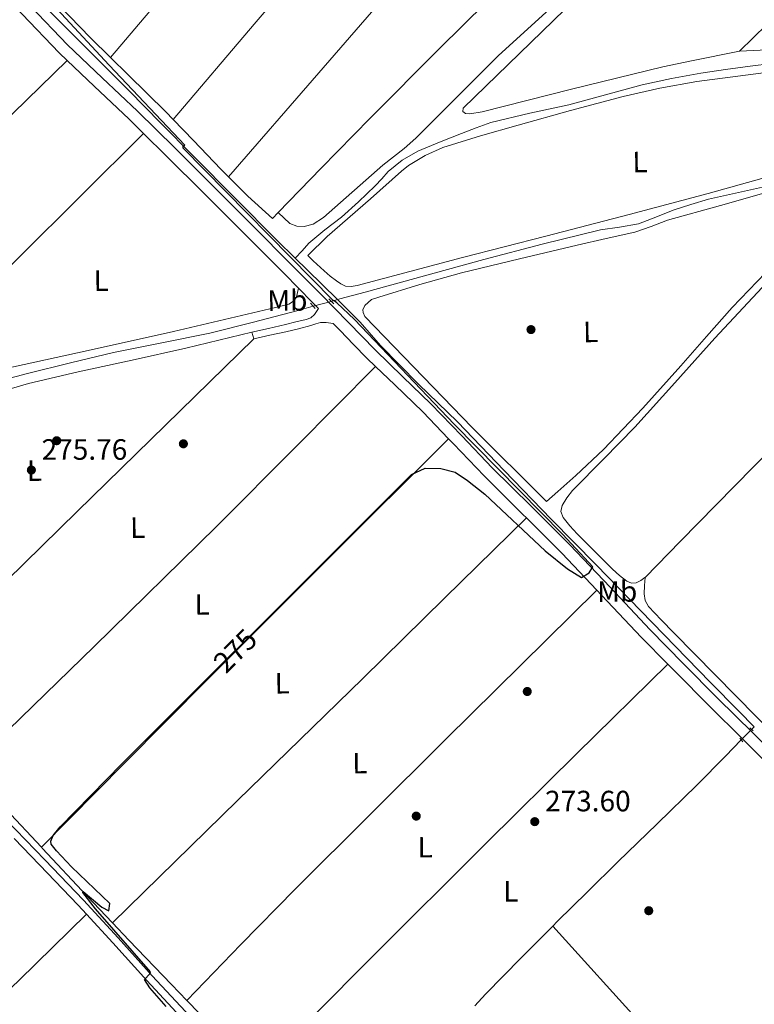
# Model space of a CAD drawing. Units: metres. Extents: x 622501 to 629488, y 4646217 to 4650966.
# Drawn here: x 623018 to 623268, y 4647223 to 4647558 of the extents above; entities that cross this region are included whole.
import ezdxf
from ezdxf.enums import TextEntityAlignment as Align

# ---------------------------------------------------------------- set-up
doc = ezdxf.new("R2010")
doc.units = ezdxf.units.M
doc.header["$MEASUREMENT"] = 0
for name, pattern in [('DGN Style 2', [72.65900000000002, 43.59540000000001, -29.0636]), ('DGN Style 3', [101.7226, 72.659, -29.0636]), ('DGN Style 5', [50.8613, 21.7977, -29.0636])]:
    doc.linetypes.add(name, pattern=pattern)
for name, color, linetype, lineweight in [('Nivel 13', 7, 'Continuous', 0), ('Nivel 17', 7, 'Continuous', 0), ('Nivel 21', 7, 'Continuous', 0), ('Nivel 22', 7, 'Continuous', 0), ('Nivel 36', 7, 'Continuous', 0), ('Nivel 37', 7, 'Continuous', 0), ('Nivel 4', 7, 'Continuous', 0), ('Nivel 41', 7, 'Continuous', 0), ('Nivel 7', 7, 'Continuous', 0)]:
    doc.layers.add(name, color=color, linetype=linetype, lineweight=lineweight)
doc.styles.add('Style-arial', font='arial.shx', dxfattribs={"bigfont": 'arialbig.shx'})
doc.styles.add('Style-Arial Narrow', font='txt')
doc.styles.add('Style-Helvetica-Narrow-Oblique', font='txt')

# ---------------------------------------------------------------- blocks, each defined once
blk = doc.blocks.new('5PERFI')
at = {"layer": 'Nivel 17', "linetype": 'Continuous', "lineweight": 0}
h = blk.add_hatch(color=7, dxfattribs=at)
edge = h.paths.add_edge_path()
edge.add_arc((0.02410426735877991, -0.01892352104187012), 15.5998547143458, 315.0000000018422, 675.0000000018422)
blk = doc.blocks.new('5PATER')
at = {"layer": 'Nivel 7', "linetype": 'Continuous', "lineweight": 0}
h = blk.add_hatch(color=51, dxfattribs=at)
edge = h.paths.add_edge_path()
edge.add_ellipse((0.04379922151565552, -0.04354050755500793), major_axis=(-10.95721237369611, -11.10700355381332), ratio=0.9994222409660317, start_angle=0, end_angle=360)

msp = doc.modelspace()

# ---------------------------------------------------------------- linework, layer by layer
at = {"layer": 'Nivel 13', "color": 4, "linetype": 'Continuous', "lineweight": 0, "extrusion": (0.3463497050168268, 0.3188523466793436, 0.8822556675090462), "elevation": 1697915.549620687, "flags": 128}
msp.add_lwpolyline([(2997153.409184795, -3181424.915805075), (2997147.696200503, -3181425.255673382), (2997133.267884405, -3181426.084102385)], dxfattribs=at)
at = {"layer": 'Nivel 13', "color": 4, "linetype": 'Continuous', "lineweight": 0, "extrusion": (0.01297512603258396, 0.003560615981034667, 0.9999094799621986), "elevation": 24906.76531925835, "flags": 128}
msp.add_lwpolyline([(623067.9411941133, 4647403.016522314), (623070.0914023779, 4647403.606526054)], dxfattribs=at)
at = {"layer": 'Nivel 13', "color": 4, "linetype": 'Continuous', "lineweight": 0, "elevation": 273.6, "flags": 128}
msp.add_lwpolyline([(623268, 4647317.43), (623267.0799999982, 4647316.489999998)], dxfattribs=at)
at = {"layer": 'Nivel 13', "color": 4, "linetype": 'Continuous', "lineweight": 0, "extrusion": (0.02490445982195209, -0.02668921106125179, 0.9993335048390526), "elevation": -108240.4349575219, "flags": 128}
msp.add_lwpolyline([(3626061.80254095, 2970758.18546034), (3626061.80254095, 2970740.379219862)], dxfattribs=at)
at = {"layer": 'Nivel 13', "color": 4, "linetype": 'Continuous', "lineweight": 0, "extrusion": (-0.6667077950312796, -0.6397997937167281, 0.3823047737140637), "elevation": -3388596.900268883, "flags": 128}
msp.add_lwpolyline([(-2921707.680787288, 1402274.531144753), (-2921707.150132842, 1402274.508730616), (-2921685.14775838, 1402273.654555805), (-2921672.422761209, 1402273.470580343)], dxfattribs=at)
at = {"layer": 'Nivel 13', "color": 4, "linetype": 'Continuous', "lineweight": 0, "extrusion": (0.001128310003174334, -0.001157040118995903, 0.9999986940864972), "elevation": -4399.433694082864, "flags": 128}
msp.add_lwpolyline([(623074.113585934, 4647222.260395192), (623078.4335944653, 4647217.830392227)], dxfattribs=at)
at = {"layer": 'Nivel 13', "color": 4, "linetype": 'Continuous', "lineweight": 0}
for points in [[(622867.9299999997, 4647724.789999999, 277.86), (622875.4299999997, 4647716.800000001, 277.81), (622884.4800000004, 4647707.129999999, 277.75), (622892.6999999993, 4647698.870000001, 277.72), (622900.9299999997, 4647690.609999999, 277.68), (622914.2899999991, 4647676.620000001, 277.56), (622927.6799999997, 4647662.649999999, 277.43), (622939.8299999982, 4647651.120000001, 277.3), (622951.9299999997, 4647639.539999999, 277.17), (622963.3200000003, 4647627.640000001, 276.65), (622974.7199999988, 4647615.73, 276.15), (622987.9200000018, 4647602.129999999, 276.08), (623001.1499999985, 4647588.530000001, 276.02), (623015.8500000015, 4647573.5, 275.9), (623030.5899999999, 4647558.52, 275.76), (623042.8399999999, 4647546.289999999, 275.59), (623055.1000000015, 4647534.07, 275.38), (623066, 4647522.890000001, 275.06), (623076.9299999997, 4647511.73, 274.8), (623091.1999999993, 4647497.399999999, 274.71), (623105.4699999988, 4647483.059999999, 274.61), (623111.6999999993, 4647476.949999999, 274.37)], [(623111.6999999993, 4647476.949999999, 274.37), (623114.0399999991, 4647479.469999999, 274.06), (623116.379999999, 4647481.989999998, 273.74), (623121.7800000012, 4647486.559999999, 273.54), (623127.4499999993, 4647490.879999999, 273.61), (623133.2699999996, 4647496.16, 273.46), (623138.9699999988, 4647501.57, 273.36), (623141.1700000018, 4647504, 273.36), (623143.3900000006, 4647506.43, 273.36), (623148.1499999985, 4647510.34, 273.36), (623153.5, 4647513.350000001, 273.36), (623160.8599999994, 4647516.449999999, 273.33), (623168.2800000012, 4647519.359999999, 273.29), (623173.2699999996, 4647521.309999999, 273.29), (623178.3299999982, 4647523.07, 273.29), (623191.5799999982, 4647526.260000002, 273.23), (623204.8900000006, 4647529.149999999, 273.1), (623217.3500000015, 4647532.59, 272.85), (623229.8500000015, 4647535.940000001, 272.59), (623239.7600000016, 4647538.120000001, 272.47), (623249.75, 4647539.91, 272.4), (623258.1600000001, 4647541.140000001, 272.4), (623266.5899999999, 4647542.27, 272.4), (623273.9100000001, 4647543.219999999, 272.32)], [(623126.1000000015, 4647462.830000002, 273.82), (623126.870000001, 4647463.039999999, 273.8), (623135.4899999984, 4647465.399999999, 273.65), (623155.6799999997, 4647470.960000001, 273.31), (623175.870000001, 4647476.530000001, 273.14), (623195.7399999984, 4647481.699999999, 273.14), (623215.6799999997, 4647486.580000002, 273.14), (623222.1600000001, 4647487.539999999, 273.14), (623228.6099999994, 4647488.629999999, 273.14), (623234.5199999996, 4647490.870000001, 273.14), (623240.379999999, 4647493.239999998, 273.14), (623246.3399999999, 4647495.210000001, 273.14), (623252.3500000015, 4647497.010000002, 273.14), (623261.5799999982, 4647499.02, 273.11), (623270.7800000012, 4647501.109999999, 273.07), (623282.0399999991, 4647504.620000001, 273.04), (623293.1799999997, 4647508.469999999, 273.01), (623300.8900000006, 4647511.359999999, 272.97), (623308.6099999994, 4647514.23, 272.88), (623318.0100000016, 4647517.420000002, 272.6), (623327.4899999984, 4647520.370000001, 272.31), (623337.9499999993, 4647523.109999999, 272.15), (623347.1999999993, 4647525.5, 271.23)], [(622938.6099999994, 4647371.080000002, 277.24), (622941.9600000009, 4647374.149999999, 276.84), (622945.4699999988, 4647378.039999999, 276.53), (622952.3500000015, 4647385.91, 276.52), (622959.3599999994, 4647393.649999999, 276.59), (622964.4299999997, 4647398.239999998, 276.58), (622969.5300000012, 4647402.809999999, 276.53), (622976.3599999994, 4647409.670000002, 276.38), (622983.1600000001, 4647416.57, 276.21), (622989.1099999994, 4647422.41, 276.05), (622995.2600000016, 4647428.09, 275.89), (622999.9100000001, 4647431.23, 275.7), (623005.120000001, 4647433.330000002, 275.57), (623012.8299999982, 4647435.620000001, 275.57), (623020.6000000015, 4647437.690000001, 275.57), (623035.2100000009, 4647441.309999999, 275.57), (623049.8500000015, 4647444.789999999, 275.57), (623066.25, 4647448.059999999, 275.35), (623082.620000001, 4647451.440000001, 274.93), (623097.4600000009, 4647455.149999999, 274.5), (623112.25, 4647459.059999999, 274.1), (623117.8200000003, 4647460.57, 273.98)], [(623126.1000000015, 4647462.830000002, 273.82), (623133.8000000007, 4647455.109999999, 274.22), (623140.7399999984, 4647447.18, 274.65), (623153.6499999985, 4647434.030000001, 274.84), (623166.9100000001, 4647421.190000001, 274.65), (623182.870000001, 4647404.640000001, 274.62), (623198.8500000015, 4647388.109999999, 274.58), (623214.1099999994, 4647372.489999998, 274.49), (623229.379999999, 4647356.870000001, 274.33), (623241.1400000006, 4647344.699999999, 274.04), (623252.9299999997, 4647332.550000001, 273.75), (623262.7100000009, 4647322.719999999, 273.65), (623268, 4647317.43, 273.6)], [(623199.3999999985, 4647249.580000002, 273.69), (623200.8999999985, 4647251.080000002, 273.69), (623211.1999999993, 4647261.260000002, 273.49), (623221.5, 4647271.43, 273.3), (623234.9800000004, 4647284.420000002, 273.4), (623248.3900000006, 4647297.48, 273.49), (623258.2199999988, 4647307.43, 273.55), (623263.5799999982, 4647312.91, 273.58)], [(623049.4600000009, 4647250.68, 274.8), (623055.0899999999, 4647244.739999998, 274.69), (623069.5700000003, 4647229.640000001, 274.58), (623074.8200000003, 4647224.239999998, 274.57)], [(623172.8099999987, 4647222.460000001, 273.72), (623176.4499999993, 4647226.379999999, 273.69), (623188.620000001, 4647238.780000001, 273.72), (623199.3999999985, 4647249.580000002, 273.69)]]:
    msp.add_polyline3d(points, dxfattribs=at)
at = {"layer": 'Nivel 21', "color": 1, "linetype": 'DGN Style 2', "lineweight": 0, "flags": 128}
for points, elevation in [([(623116.9299999997, 4647461.580000002), (623118.4699999988, 4647459.850000001)], 275.35), ([(623266.5, 4647317), (623267.6499999985, 4647315.98)], 273.49), ([(623263.0399999991, 4647313.550000001), (623264.129999999, 4647312.27)], 273.49)]:
    msp.add_lwpolyline(points, dxfattribs=dict(at, elevation=elevation))
at = {"layer": 'Nivel 21', "color": 1, "linetype": 'DGN Style 2', "lineweight": 0, "extrusion": (-0.03609745026643375, 0.03609745026643375, 0.9986961240380002), "elevation": 145543.3408124359, "flags": 128}
msp.add_lwpolyline([(-3726867.235777169, -2841913.62770566), (-3726867.235777169, -2841911.277046176)], dxfattribs=at)
at = {"layer": 'Nivel 21', "color": 7, "linetype": 'Continuous', "lineweight": 0, "extrusion": (-0.2112731907403626, -0.2306701723102904, 0.9498183565717854), "elevation": -1203415.668635691, "flags": 128}
msp.add_lwpolyline([(-2679385.575183408, 3655033.543580763), (-2679368.648579663, 3655032.776322238), (-2679351.249180876, 3655031.46558892)], dxfattribs=at)
at = {"layer": 'Nivel 21', "color": 7, "linetype": 'Continuous', "lineweight": 0, "extrusion": (-0.4111310173721089, -0.4141479200805581, 0.8120669842122152), "elevation": -2180695.666332846, "flags": 128}
msp.add_lwpolyline([(-2831860.4897676, 3035048.595676076), (-2831858.149492433, 3035048.50787054), (-2831838.380883452, 3035047.756008439), (-2831825.646466544, 3035047.533239473)], dxfattribs=at)
at = {"layer": 'Nivel 21', "color": 7, "linetype": 'Continuous', "lineweight": 0}
for points in [[(623034.0500000007, 4647544.239999998, 276.68), (623031.3500000015, 4647546.800000001, 276.79), (623018.7600000016, 4647560.010000002, 276.82), (623009.1700000018, 4647570.199999999, 276.85)], [(623060.0700000003, 4647519.43, 275.82), (623055.2199999988, 4647524.210000001, 275.83), (623043.2699999996, 4647535.489999998, 276.29), (623034.0500000007, 4647544.239999998, 276.68)], [(623112.870000001, 4647466.690000001, 275.76), (623107.8900000006, 4647471.73, 275.7), (623094.25, 4647485.449999999, 275.73), (623080.5700000003, 4647499.120000001, 275.77), (623067.9200000018, 4647511.690000001, 275.8), (623060.0700000003, 4647519.43, 275.82)], [(623096.8900000006, 4647451.699999999, 275.9), (623102.6099999994, 4647453.039999999, 275.86), (623108.3399999999, 4647454.390000001, 275.83), (623111.8900000006, 4647455.219999999, 275.83), (623115.4499999993, 4647456.050000001, 275.83), (623117.0199999996, 4647456.640000001, 275.83), (623118.2600000016, 4647457.710000001, 275.83), (623119.6799999997, 4647459.77, 275.86), (623117.4699999988, 4647462.010000002, 275.82), (623112.870000001, 4647466.690000001, 275.76)], [(623124.629999999, 4647454.719999999, 275.97), (623127.0300000012, 4647452.27, 276.02), (623131.5799999982, 4647447.600000001, 276.13), (623136.120000001, 4647442.93, 276.22), (623139.0399999991, 4647440.109999999, 276.21)], [(623139.0399999991, 4647440.109999999, 276.21), (623145.6099999994, 4647433.77, 276.21), (623155.129999999, 4647424.629999999, 276.09), (623163.9299999997, 4647415.460000001, 275.96)], [(623163.9299999997, 4647415.460000001, 275.96), (623165.5700000003, 4647413.75, 275.94), (623175.9899999984, 4647402.870000001, 275.77), (623189.2300000004, 4647389.73, 275.53), (623190.4299999997, 4647388.530000001, 275.5)], [(623238.5300000012, 4647338.73, 274.23), (623241.129999999, 4647336.07, 274.19), (623252.7300000004, 4647324.399999999, 274.04), (623264, 4647313.27, 273.79)], [(623264, 4647313.27, 273.79), (623264.8900000006, 4647312.399999999, 273.78), (623277.0500000007, 4647300.399999999, 273.59), (623289.8500000015, 4647287.609999999, 273.56), (623302.5199999996, 4647274.670000002, 273.53), (623314.1499999985, 4647262.5, 273.49), (623325.75, 4647250.289999999, 273.46), (623338.5399999991, 4647236.739999998, 273.49), (623351.3500000015, 4647223.219999999, 273.53), (623365.3299999982, 4647209.07, 273.56), (623379.5100000016, 4647195.120000001, 273.59), (623381.3299999982, 4647193.370000001, 273.6)], [(623040.6000000015, 4647253.620000001, 275.3), (623037.8299999982, 4647256.640000001, 275.73), (623024.6700000018, 4647270.359999999, 276.25), (623015.9699999988, 4647279.359999999, 276.66)], [(623108.9400000013, 4647180.989999998, 275.47), (623102.1099999994, 4647188.059999999, 275.43), (623087.2399999984, 4647203.330000002, 275.33), (623074.1600000001, 4647217.109999999, 275.26), (623061.1900000013, 4647230.98, 275.2), (623049.5500000007, 4647243.850000001, 275.2), (623040.6000000015, 4647253.620000001, 275.3)]]:
    msp.add_polyline3d(points, dxfattribs=at)
at = {"layer": 'Nivel 21', "color": 7, "linetype": 'DGN Style 3', "lineweight": 0}
for points in [[(623021.6099999994, 4647562.710000001, 276.82), (623034.120000001, 4647549.580000002, 276.79), (623045.9699999988, 4647538.34, 276.29), (623057.9499999993, 4647527.030000001, 275.83), (623070.6799999997, 4647514.48, 275.8), (623083.3399999999, 4647501.899999999, 275.77), (623097.0300000012, 4647488.210000001, 275.73), (623110.6799999997, 4647474.489999998, 275.7), (623120.2699999996, 4647464.760000002, 275.82), (623129.8399999999, 4647455.010000002, 276.02), (623134.3900000006, 4647450.34, 276.13), (623138.8900000006, 4647445.710000001, 276.22), (623148.3299999982, 4647436.59, 276.21), (623157.8999999985, 4647427.399999999, 276.09), (623168.3999999985, 4647416.469999999, 275.94), (623178.7899999991, 4647405.609999999, 275.77), (623191.9899999984, 4647392.510000002, 275.53), (623205.2300000004, 4647379.300000001, 275.26), (623218.870000001, 4647364.890000001, 274.8), (623232.4499999993, 4647350.550000001, 274.36), (623243.9200000018, 4647338.830000002, 274.19), (623255.5, 4647327.18, 274.04), (623267.6400000006, 4647315.190000001, 273.78), (623279.8099999987, 4647303.18, 273.59)], [(623075.9600000009, 4647218.809999999, 275.26), (623063.0100000016, 4647232.649999999, 275.2), (623051.379999999, 4647245.52, 275.2), (623039.629999999, 4647258.34, 275.33), (623026.4499999993, 4647272.07, 275.86), (623013.2399999984, 4647285.75, 276.48), (622997.0899999999, 4647302.469999999, 276.87), (622980.9200000018, 4647319.170000002, 277.25), (622970.3299999982, 4647330.010000002, 277.92), (622959.7100000009, 4647340.82, 278.47), (622948.8299999982, 4647351.699999999, 278.48), (622938.0100000016, 4647362.52, 278.47), (622933.0500000007, 4647368.289999999, 278.51), (622928.0300000012, 4647374.16, 278.53), (622914.6000000015, 4647387.879999999, 278.47), (622901.3000000007, 4647401.469999999, 278.4), (622884.129999999, 4647419.27, 278.29), (622866.9299999997, 4647437.059999999, 278.21), (622851.8900000006, 4647452.460000001, 278.43), (622836.8500000015, 4647467.84, 278.79), (622821.9499999993, 4647483.18, 279.04), (622807.120000001, 4647498.539999999, 279.23), (622788.6499999985, 4647518.5, 279.31), (622784.6799999997, 4647522.75, 279.3)], [(623097.5899999999, 4647449.460000001, 276.09), (623103.0300000012, 4647450.670000002, 276.05), (623108.4699999988, 4647451.890000001, 276.02), (623112.7699999996, 4647452.920000002, 276.02), (623117.0500000007, 4647454, 276.02), (623118.6700000018, 4647454.530000001, 276.02), (623120.3099999987, 4647455.030000001, 276.02), (623122.2300000004, 4647455.030000001, 276.02), (623124.629999999, 4647454.719999999, 275.97)]]:
    msp.add_polyline3d(points, dxfattribs=at)
at = {"layer": 'Nivel 22', "color": 4, "linetype": 'DGN Style 5', "lineweight": 0, "extrusion": (0.01973782837955705, 0.005377189786926634, 0.9997907300834783), "elevation": 37563.19276778027, "flags": 128}
msp.add_lwpolyline([(4320252.095828373, -1822409.525164682), (4320252.095828373, -1822415.879903074)], dxfattribs=at)
at = {"layer": 'Nivel 22', "color": 30, "linetype": 'DGN Style 5', "lineweight": 30, "elevation": 275, "flags": 128}
msp.add_lwpolyline([(623084.8099999987, 4647336.859999999), (623098.3999999985, 4647350.440000001)], dxfattribs=at)
at = {"layer": 'Nivel 22', "color": 4, "linetype": 'DGN Style 5', "lineweight": 0, "extrusion": (-0.002792560618601172, -0.002856390575597769, 0.9999920212872058), "elevation": -14741.46430931047, "flags": 128}
msp.add_lwpolyline([(623265.4137817547, 4647293.34121573), (623261.9137395509, 4647289.761201125)], dxfattribs=at)
at = {"layer": 'Nivel 36', "color": 92, "linetype": 'Continuous', "lineweight": 0, "extrusion": (-0.02079992003478006, 0.017343656266097, 0.9996332131906533), "elevation": 67918.62260704962, "flags": 128}
msp.add_lwpolyline([(-3968467.864634234, -2496835.842463776), (-3968514.720002361, -2496834.926248377), (-3968561.574094269, -2496833.996224528), (-3968602.303987015, -2496833.727655074), (-3968639.773902457, -2496833.996224528)], dxfattribs=at)
at = {"layer": 'Nivel 36', "color": 92, "linetype": 'Continuous', "lineweight": 0, "extrusion": (0.6966949911016903, -0.7167081080270418, 0.03075024003343696), "elevation": -2896859.427953069, "flags": 128}
msp.add_lwpolyline([(3686197.552619234, 89398.07918661402), (3686139.726780117, 89398.059025958), (3686081.900740776, 89398.17923392646), (3686044.045399971, 89398.51933492156), (3686006.182888694, 89398.9596029633)], dxfattribs=at)
at = {"layer": 'Nivel 36', "color": 92, "linetype": 'Continuous', "lineweight": 0, "extrusion": (0.2100354054911598, -0.2021290006052645, 0.956571479584501), "elevation": -808269.9420339596, "flags": 128}
msp.add_lwpolyline([(3780567.483377174, 2653348.277214065), (3780599.117076986, 2653347.064122265), (3780635.586768784, 2653345.772907546), (3780695.518287849, 2653344.247260667), (3780755.453604184, 2653342.925545339)], dxfattribs=at)
at = {"layer": 'Nivel 36', "color": 92, "linetype": 'Continuous', "lineweight": 0, "extrusion": (-0.02406969489538096, 0.07702302366521906, 0.9967387338781967), "elevation": 343238.030456179, "flags": 128}
msp.add_lwpolyline([(-1980952.12979804, -4236162.582831131), (-1980952.129798044, -4236160.228324816)], dxfattribs=at)
at = {"layer": 'Nivel 36', "color": 92, "linetype": 'Continuous', "lineweight": 0, "extrusion": (0.003026199589334216, 0.003026199589325405, 0.9999908420741118), "elevation": 16225.81478982397, "flags": 128}
msp.add_lwpolyline([(623093.9013323598, 4647421.63776869), (623033.7505183443, 4647362.827499401), (622973.5897043832, 4647304.027230158)], dxfattribs=at)
at = {"layer": 'Nivel 36', "color": 92, "linetype": 'Continuous', "lineweight": 0, "extrusion": (0.2886636296476769, -0.2898922276610157, 0.9124887973341714), "elevation": -1167127.149504467, "flags": 128}
msp.add_lwpolyline([(3720617.711742088, 2603917.314268298), (3720675.936525006, 2603916.551805343), (3720734.167883452, 2603916.043190692), (3720772.598915216, 2603916.204367129), (3720811.043758735, 2603916.532066695)], dxfattribs=at)
at = {"layer": 'Nivel 36', "color": 92, "linetype": 'Continuous', "lineweight": 0, "extrusion": (0.06521463872712979, -0.06628302111938293, 0.9956674203804087), "elevation": -267130.5635218614, "flags": 128}
msp.add_lwpolyline([(3703620.669064399, 2863326.565396067), (3703562.729957625, 2863326.177464776), (3703504.791540235, 2863325.705051092), (3703464.566999327, 2863325.19898778), (3703424.350046292, 2863324.62961987)], dxfattribs=at)
at = {"layer": 'Nivel 36', "color": 92, "linetype": 'Continuous', "lineweight": 0, "extrusion": (-0.15937013608673, 0.1580287707746672, 0.9744886183692167), "elevation": 635371.6240520445, "flags": 128}
msp.add_lwpolyline([(-3738657.170079917, -2757512.475227695), (-3738716.711992048, -2757511.484675469), (-3738776.261064835, -2757510.514765961), (-3738815.284236275, -2757509.932107886), (-3738854.314508595, -2757509.356311303)], dxfattribs=at)
at = {"layer": 'Nivel 36', "color": 92, "linetype": 'Continuous', "lineweight": 0, "extrusion": (-0.167121484669515, 0.1651007804634685, 0.9720144760507484), "elevation": 663398.0472920381, "flags": 128}
msp.add_lwpolyline([(-3744099.85131884, -2743721.330292653), (-3744027.568269312, -2743722.313425424), (-3743955.283155393, -2743722.947857969), (-3743928.843072534, -2743722.799227115), (-3743902.402215529, -2743722.522182887)], dxfattribs=at)
at = {"layer": 'Nivel 36', "color": 92, "linetype": 'Continuous', "lineweight": 0, "extrusion": (-0.5036320293224522, 0.508147900233854, 0.6986705164299363), "elevation": 2047844.126796426, "flags": 128}
msp.add_lwpolyline([(-3713926.6304329, -1999450.17874873), (-3713981.854543731, -1999450.653493597), (-3714037.086198959, -1999450.975457259), (-3714080.425635867, -1999450.843659581), (-3714123.765388377, -1999450.598069008)], dxfattribs=at)
at = {"layer": 'Nivel 36', "color": 92, "linetype": 'Continuous', "lineweight": 0, "extrusion": (-0.2694708650377415, -0.230975027175207, 0.9348989195186952), "elevation": -1241108.832081658, "flags": 128}
msp.add_lwpolyline([(-3122888.448921695, 3270044.564065367), (-3122888.448921695, 3270045.155757856)], dxfattribs=at)
at = {"layer": 'Nivel 36', "color": 92, "linetype": 'Continuous', "lineweight": 0, "extrusion": (-0.03286436859590099, -0.02181125033969297, 0.9992217985189334), "elevation": -121569.9019641737, "flags": 128}
msp.add_lwpolyline([(-3527305.488678122, 3086682.106736701), (-3527331.645303763, 3086679.276836988), (-3527379.279904824, 3086673.740359824), (-3527425.409217821, 3086667.216053341), (-3527471.496122999, 3086660.303451512)], dxfattribs=at)
at = {"layer": 'Nivel 36', "color": 92, "linetype": 'Continuous', "lineweight": 0}
for points in [[(623048.7800000012, 4647545.260000002, 275.17), (623075.6000000015, 4647576.960000001, 274.74), (623102.4299999997, 4647608.640000001, 274.32), (623129.379999999, 4647640.5, 274.19), (623156.379999999, 4647672.32, 274.38), (623178.6099999994, 4647698.420000002, 274.56), (623201.4499999993, 4647725.559999999, 273.3)], [(623222.3999999985, 4647703.850000001, 274.24), (623221.6000000015, 4647702.75, 274.22), (623219.7399999984, 4647700.739999998, 274.19), (623199.370000001, 4647675.309999999, 274.22), (623178.5899999999, 4647650.309999999, 274.25), (623151.870000001, 4647619.670000002, 274.18), (623125.2699999996, 4647588.93, 274.19), (623097.6999999993, 4647556.550000001, 274.39), (623070.120000001, 4647524.170000002, 274.59)], [(623423.1999999993, 4647701.309999999, 271.74), (623388.1499999985, 4647666.420000002, 271.91), (623352.4100000001, 4647630.850000001, 272.08), (623335.9100000001, 4647615.199999999, 272.09), (623310.4100000001, 4647592.5, 272.04), (623285.3399999999, 4647569.350000001, 272.2), (623272.2800000012, 4647556.539999999, 272.41), (623262.9299999997, 4647547.359999999, 272.56)], [(623448.6900000013, 4647681.27, 270.8), (623381.5799999982, 4647618.370000001, 270.89), (623322.5100000016, 4647564.41, 270.7), (623318.5199999996, 4647560.43, 270.71), (623312.9100000001, 4647554.080000002, 270.68), (623310.9499999993, 4647552.420000002, 270.65), (623306.3900000006, 4647550.09, 270.58), (623302.620000001, 4647549.309999999, 270.51), (623262.9299999997, 4647547.359999999, 272.56)], [(623262.9299999997, 4647547.359999999, 272.56), (623246.6499999985, 4647544.149999999, 271.14), (623236.8999999985, 4647542.02, 270.76), (623205.8000000007, 4647534.510000002, 271.06), (623175.3900000006, 4647526.809999999, 271.15), (623171.1900000013, 4647526.109999999, 271.15), (623169.7300000004, 4647526.210000001, 271.15), (623168.8099999987, 4647526.850000001, 271.15), (623168.8500000015, 4647528.030000001, 271.15), (623218.8000000007, 4647576.59, 271.15), (623256.2399999984, 4647613.699999999, 271.07), (623307.870000001, 4647664.510000002, 272.08)], [(623238.370000001, 4647629.23, 273.55), (623219.3200000003, 4647607.010000002, 274.06), (623206.629999999, 4647594.140000001, 274.06), (623184.6000000015, 4647571.969999999, 274.06), (623160.8500000015, 4647548.359999999, 274.09), (623137.2399999984, 4647524.609999999, 274.06), (623120.5799999982, 4647507.52, 273.91), (623105.8999999985, 4647492.449999999, 273.73)], [(623228.4699999988, 4647589.27, 273.52), (623180.7800000012, 4647545.77, 272.51), (623152.7100000009, 4647517.760000002, 272.62), (623148.7899999991, 4647514.260000002, 272.62), (623141.5300000012, 4647508.550000001, 272.62), (623121.3399999999, 4647490.77, 272.62), (623117.7699999996, 4647488.550000001, 272.62), (623114.7699999996, 4647487.719999999, 272.62), (623112.2699999996, 4647487.82, 272.62), (623109.9100000001, 4647488.699999999, 272.58), (623105.8999999985, 4647492.449999999, 273.73)], [(623016.3000000007, 4647578.620000001, 274.78), (623020.629999999, 4647574.02, 274.74), (623031.2899999991, 4647562.940000001, 274.68), (623042.0100000016, 4647551.940000001, 274.61), (623048.7800000012, 4647545.260000002, 274.44)], [(623048.7800000012, 4647545.260000002, 274.44), (623054.8200000003, 4647539.309999999, 274.29), (623067.6700000018, 4647526.719999999, 273.9), (623070.120000001, 4647524.170000002, 273.86)], [(623273.7399999984, 4647540.359999999, 273.9), (623248.4200000018, 4647537.100000001, 273.94), (623235.8500000015, 4647534.830000002, 273.96), (623223.379999999, 4647531.98, 273.96), (623205.4499999993, 4647527.219999999, 273.93), (623187.6000000015, 4647522.25, 273.9), (623174.7600000016, 4647518.559999999, 273.9), (623162, 4647514.57, 273.9), (623155.9800000004, 4647511.850000001, 273.9), (623150.2899999991, 4647508.43, 273.9), (623147.9100000001, 4647506.57, 273.93)], [(623070.120000001, 4647524.170000002, 273.86), (623077.0199999996, 4647517, 273.74), (623086.3599999994, 4647507.27, 273.58), (623089, 4647504.640000001, 273.46)], [(623315.0199999996, 4647510.82, 273.49), (623302.75, 4647498.960000001, 273.42), (623290.4899999984, 4647487.100000001, 273.34), (623272.3000000007, 4647468.609999999, 273.27), (623254.5899999999, 4647449.66, 273.28), (623240.9100000001, 4647434.550000001, 273.34), (623227.3200000003, 4647419.390000001, 273.41), (623216.7800000012, 4647408.57, 273.44), (623206.0700000003, 4647397.82, 273.47), (623204.129999999, 4647395.399999999, 273.47), (623202.5500000007, 4647392.760000002, 273.47), (623202.1600000001, 4647390.649999999, 273.51), (623202.870000001, 4647388.600000001, 273.54), (623205.1900000013, 4647385.77, 273.54), (623207.6700000018, 4647383.100000001, 273.54), (623213.6600000001, 4647377.050000001, 273.54), (623219.7100000009, 4647371.07, 273.54), (623222.0500000007, 4647368.940000001, 273.54), (623224.5700000003, 4647366.969999999, 273.54), (623226.1400000006, 4647366.34, 273.54), (623227.7699999996, 4647366.460000001, 273.54), (623229.370000001, 4647367.18, 273.54), (623230.7800000012, 4647368.25, 273.54), (623230.7899999991, 4647368.260000002, 273.54)], [(623089, 4647504.640000001, 273.46), (623095.620000001, 4647498.050000001, 273.16), (623103.9299999997, 4647490.420000002, 273.71), (623105.8999999985, 4647492.449999999, 273.73)], [(623147.9100000001, 4647506.57, 273.5), (623137.379999999, 4647497.120000001, 273.48), (623122.6099999994, 4647484.27, 273.05), (623116, 4647477.789999999, 274.04), (623117.8599999994, 4647476.07, 274.04), (623121.6099999994, 4647472.59, 274.03), (623123.6499999985, 4647470.850000001, 274.02), (623125.7699999996, 4647469.190000001, 274.03), (623127.2100000009, 4647468.149999999, 274.06), (623128.7800000012, 4647467.399999999, 274.09), (623130.8000000007, 4647467.25, 274.06), (623132.8099999987, 4647467.66, 274.03), (623150.7300000004, 4647472.449999999, 273.99), (623168.6499999985, 4647477.190000001, 273.96), (623197.0100000016, 4647484.48, 273.93), (623225.3599999994, 4647491.789999999, 273.9), (623252.2699999996, 4647499, 273.89), (623279.120000001, 4647506.440000001, 273.9)], [(623230.7899999991, 4647368.260000002, 273.54), (623242.9100000001, 4647380.640000001, 273.51), (623255.0300000012, 4647393.02, 273.47), (623280.5100000016, 4647418.93, 273.44), (623305.9800000004, 4647444.859999999, 273.41), (623328.2699999996, 4647467.920000002, 272.84), (623350.5899999999, 4647490.940000001, 272.77), (623355.4200000018, 4647495.84, 272.98), (623360.2600000016, 4647500.75, 273.18)], [(623274.4299999997, 4647500.030000001, 274.24), (623256.4800000004, 4647494.82, 274.28), (623238.4600000009, 4647489.850000001, 274.3), (623232.9100000001, 4647487.760000002, 274.28), (623227.3200000003, 4647485.82, 274.24), (623217.5399999991, 4647483.580000002, 274.24), (623207.7399999984, 4647481.399999999, 274.24), (623188.0100000016, 4647476.73, 274.27), (623168.3099999987, 4647471.93, 274.3), (623154.1799999997, 4647467.960000001, 274.34), (623140.1499999985, 4647463.609999999, 274.37), (623137.7199999988, 4647462.899999999, 273.85), (623135.3500000015, 4647460.800000001, 273.63), (623134.7399999984, 4647459.390000001, 273.63), (623134.7800000012, 4647458.48, 273.63), (623135.4400000013, 4647457.100000001, 273.63), (623171.9899999984, 4647419.25, 273.42), (623197.1999999993, 4647394.080000002, 274.52), (623201.129999999, 4647397.559999999, 274.39), (623207.2899999991, 4647403, 274.24), (623216.6799999997, 4647411.850000001, 274.16), (623230.0199999996, 4647425.91, 274.19), (623243, 4647440.309999999, 274.24), (623251.6700000018, 4647450.27, 274.24), (623260.4100000001, 4647460.149999999, 274.24), (623271.8200000003, 4647471.969999999, 274.24)], [(623012.1700000018, 4647439.18, 276.27), (623041.2399999984, 4647445.539999999, 276.23), (623070.2899999991, 4647451.98, 276.14), (623087.6700000018, 4647456.02, 276), (623105.0399999991, 4647460.109999999, 275.88), (623107.2899999991, 4647460.68, 275.88), (623109.5199999996, 4647461.32, 275.88), (623111.5, 4647462.539999999, 275.88), (623112.1400000006, 4647463.82, 275.88), (623112.5100000016, 4647465.25, 275.83), (623112.870000001, 4647466.690000001, 275.76)], [(623004.1700000018, 4647429.390000001, 276.52), (623020.9200000018, 4647434.23, 276.49), (623037.8399999999, 4647438.219999999, 276.46), (623056.1999999993, 4647442.170000002, 276.52), (623074.5100000016, 4647446.280000001, 276.39), (623085.6999999993, 4647448.989999998, 276.14), (623096.8900000006, 4647451.699999999, 275.9)], [(623230.7899999991, 4647368.260000002, 273.54), (623230.629999999, 4647365.48, 273.22), (623230.4600000009, 4647362.68, 272.9), (623230.8000000007, 4647360.41, 272.86), (623231.9899999984, 4647358.390000001, 272.96), (623236.2899999991, 4647353.809999999, 272.95), (623240.629999999, 4647349.370000001, 272.96), (623254.6999999993, 4647335.109999999, 273.16), (623268.7300000004, 4647320.830000002, 273.34), (623275.129999999, 4647314.27, 273.39), (623280.3500000015, 4647308.91, 273.43)], [(622891.8299999982, 4647120.52, 277.57), (622922.5700000003, 4647147.010000002, 277.03), (622953.3000000007, 4647173.510000002, 276.49), (622985.9600000009, 4647201.830000002, 276.38), (623002.0199999996, 4647216.300000001, 276.37), (623017.6900000013, 4647231.170000002, 276.11), (623029.1400000006, 4647242.390000001, 275.78), (623040.6000000015, 4647253.620000001, 275.44)]]:
    msp.add_polyline3d(points, dxfattribs=at)
at = {"layer": 'Nivel 4', "color": 30, "linetype": 'Continuous', "lineweight": 30, "elevation": 275, "flags": 128}
for points in [[(623098.3999999985, 4647350.440000001), (623151.3200000003, 4647403.330000002), (623155.9800000004, 4647405.5), (623161.2600000016, 4647405.330000002), (623166.1400000006, 4647404.030000001), (623170.3999999985, 4647401.25), (623176.3099999987, 4647396.57), (623196.75, 4647377.350000001), (623204.4100000001, 4647371.210000001), (623209.1700000018, 4647368.199999999), (623211.7600000016, 4647369.77), (623213, 4647371.830000002), (623202.7800000012, 4647382.82), (623165.7899999991, 4647420.469999999), (623131.8399999999, 4647456.059999999), (623125.8599999994, 4647461.780000001), (623125.0100000016, 4647462.449999999), (623124.4899999984, 4647462.59), (623073.6000000015, 4647514.370000001), (623073.6000000015, 4647515.030000001), (623074.1600000001, 4647515.399999999), (623048.3599999994, 4647542.620000001), (623023.1400000006, 4647569.879999999), (623000.1900000013, 4647593.59)], [(623067.7100000009, 4647222.219999999), (623062.1499999985, 4647228.580000002), (623060.3399999999, 4647231.359999999), (623062.1600000001, 4647233.260000002), (623062.4400000013, 4647233.989999998), (623043.6999999993, 4647255.449999999), (623039.3500000015, 4647260.969999999), (623039.4699999988, 4647261.379999999), (623045.870000001, 4647256.010000002), (623048.1999999993, 4647254.760000002), (623048.5899999999, 4647257.239999998), (623035.5899999999, 4647269.77), (623030.4499999993, 4647275.23), (623028.5899999999, 4647277.48), (623028.4800000004, 4647278.460000001), (623029.2600000016, 4647280.359999999), (623031.6499999985, 4647283.350000001), (623052.6799999997, 4647304.75), (623084.8099999987, 4647336.859999999)]]:
    msp.add_lwpolyline(points, dxfattribs=at)

# ---------------------------------------------------------------- block references
at = {"layer": 'Nivel 17', "color": 7, "linetype": 'Continuous', "lineweight": 0, "xscale": 0.1000009313241567, "yscale": 0.1000009313241567, "zscale": 0.1000009313241567}
for p in [(623191.9699999988, 4647452.620000001, 273.63), (623030.5, 4647414.789999999, 275.74), (623073.629999999, 4647413.739999998, 275.62), (623190.6900000013, 4647329.420000002, 273.92), (623152.8999999985, 4647286.989999998, 273.79), (623232.0599999987, 4647254.789999999, 272.58)]:
    msp.add_blockref('5PERFI', p, dxfattribs=at)
at = {"layer": 'Nivel 7', "color": 51, "linetype": 'Continuous', "lineweight": 0, "xscale": 0.1000009313241567, "yscale": 0.1000009313241567, "zscale": 0.1000009313241567}
for p in [(623021.870000001, 4647404.809999999, 275.76), (623193.25, 4647285.120000001, 273.6)]:
    msp.add_blockref('5PATER', p, dxfattribs=at)

# ---------------------------------------------------------------- texts
at = {"layer": 'Nivel 37', "color": 92, "linetype": 'Continuous', "lineweight": 0, "style": 'Style-Arial Narrow'}
for s, p in [('L', (623229.0788384601, 4647509.65046607, 273.92)), ('L', (623045.6588384621, 4647469.270466067, 276.13)), ('Mb', (623109.030369971, 4647462.551562849, 275.86)), ('L', (623212.288838461, 4647451.840466067, 273.91)), ('L', (623022.9388384596, 4647404.620466068, 275.8)), ('L', (623058.0688384622, 4647385.170466069, 276.24)), ('Mb', (623221.3303699717, 4647363.46156285, 274.47)), ('L', (623080.0288384594, 4647359.06046607, 275.58)), ('L', (623107.288838461, 4647332.240466069, 275.54)), ('L', (623133.7188384607, 4647305.040466066, 274.79)), ('L', (623155.9288384616, 4647276.430466067, 273.9))]:
    msp.add_text(s, height=6.99996, rotation=0.5599999944088085, dxfattribs=at).set_placement(p, align=Align.MIDDLE_CENTER)
msp.add_text('L', height=6.99996, dxfattribs=at).set_placement((623185.1431471035, 4647261.36998, 273.83), align=Align.MIDDLE_CENTER)
at = {"layer": 'Nivel 41', "color": 7, "linetype": 'Continuous', "lineweight": 0, "style": 'Style-arial'}
for s, p in [('275.76', (623025.370000001, 4647408.309999999, 275.76)), ('273.60', (623196.75, 4647288.620000001, 273.6))]:
    msp.add_text(s, height=6.99996, dxfattribs=at).set_placement(p)
at = {"layer": 'Nivel 41', "color": 7, "linetype": 'Continuous', "lineweight": 0, "style": 'Style-Helvetica-Narrow-Oblique'}
msp.add_text('275', height=6.9999, rotation=44.98547487746603, dxfattribs=at).set_placement((623091.2883564495, 4647343.325162727, 275), align=Align.MIDDLE_CENTER)

doc.saveas('drawing.dxf')
